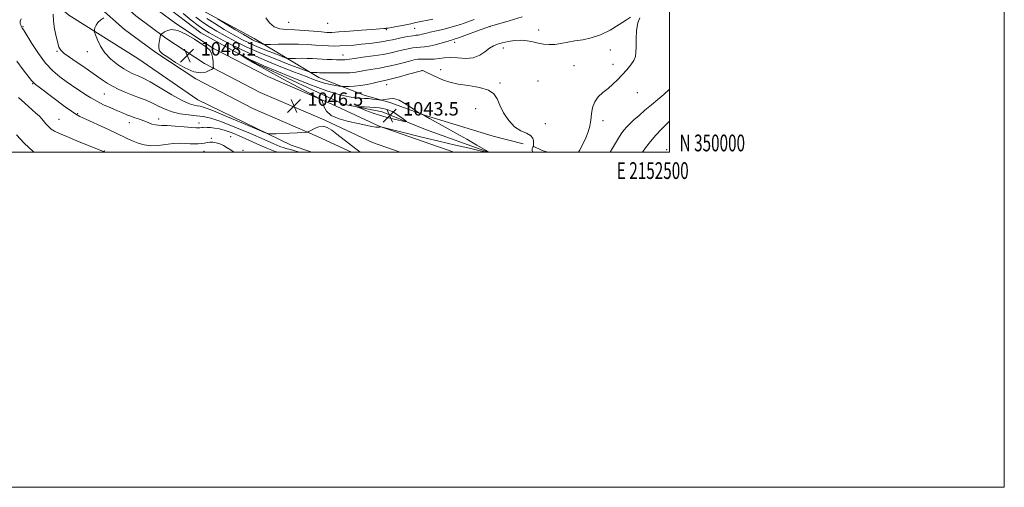
# Model space of a CAD drawing. Extents: x 2149800 to 2152700, y 349800 to 352700.
# Drawn here: x 2152112 to 2152700, y 349800 to 350079 of the extents above; entities that cross this region are included whole.
import ezdxf
from ezdxf.enums import TextEntityAlignment as Align

# ---------------------------------------------------------------- set-up
doc = ezdxf.new("R2010")
doc.units = 0
doc.header["$MEASUREMENT"] = 0
for name, color, linetype, lineweight in [('32000', 7, 'Continuous', 0), ('32001', 7, 'Continuous', 0), ('DTM HARD BREAKLINE', 7, 'Continuous', 0), ('DTM SPOT ELEVATION', 2, 'Continuous', 13), ('INDEX CONTOUR', 41, 'Continuous', 13), ('INTERMEDIATE CONTOUR', 44, 'Continuous', 0), ('INTERMEDIATE CONTOUR DEPRESSION', 44, 'Continuous', 0), ('SPOT ELEVATION', 7, 'Continuous', 0)]:
    doc.layers.add(name, color=color, linetype=linetype, lineweight=lineweight)
doc.styles.add('Style-ITALICS', font='ITALICS.shx')
doc.styles.add('Style-WORKING', font='WORKING.shx')

# ---------------------------------------------------------------- blocks, each defined once
blk = doc.blocks.new('SPOT')
at = {"layer": 'SPOT ELEVATION'}
for p, q in [((-3.91, -3.91), (3.82, 3.81)), ((-1.65, 3.77), (1.72, -3.93))]:
    blk.add_line(p, q, dxfattribs=at)

msp = doc.modelspace()

# ---------------------------------------------------------------- linework, layer by layer
at = {"layer": '32000', "flags": 128}
for points in [[(2149800, 349800), (2152700, 349800), (2152700, 352700), (2149800, 352700), (2149800, 349800)], [(2150000, 350000), (2152500, 350000), (2152500, 352500), (2150000, 352500), (2150000, 350000)]]:
    msp.add_lwpolyline(points, dxfattribs=at)
at = {"layer": 'DTM HARD BREAKLINE'}
for points in [[(2152111.09, 350189.93, 1036.17), (2152139.65, 350158.74, 1041.08), (2152163.56, 350133.53, 1046.66), (2152189.46, 350108.98, 1051.37), (2152221.34, 350084.44, 1053.83), (2152251.88, 350067.86, 1054.89), (2152290.4, 350044.65, 1049.31), (2152317.62, 350034.05, 1046.73), (2152333.55, 350029.41, 1045.6), (2152353.47, 350022.12, 1046.06), (2152394.64, 350009.53, 1047.72), (2152412.56, 350004.89, 1047.59)], [(2152115.75, 350166.69, 1034.71), (2152145.63, 350136.18, 1039.95), (2152172.2, 350110.3, 1043.87), (2152197.44, 350088.41, 1046), (2152220.02, 350071.16, 1046.53), (2152253.88, 350052.6, 1045.73), (2152305.01, 350028.73, 1044.47), (2152328.25, 350024.09, 1043.07), (2152354.14, 350013.49, 1044.67), (2152391.726, 350000, 1045.962)], [(2152371.094, 350000, 1047.063), (2152326.41, 350015.52, 1045.98), (2152298.21, 350028.62, 1045.84), (2152259.91, 350045.09, 1046.91), (2152227.52, 350061.91, 1047.97), (2152204.98, 350076.72, 1047.97), (2152187.66, 350089.52, 1046.97), (2152164.3, 350110.27, 1044.52), (2152112.25, 350161.39, 1037.1)], [(2152339.086, 350000, 1046.577), (2152322.47, 350005.77, 1046.18), (2152293.92, 350019.03, 1046.04), (2152255.41, 350035.6, 1047.11), (2152222.21, 350052.84, 1048.17), (2152198.97, 350068.1, 1048.17), (2152181.04, 350081.36, 1047.17), (2152157.13, 350102.59, 1044.72), (2152104.71, 350154.08, 1037.3)], [(2152309.959, 350000, 1045.938), (2152289.63, 350009.44, 1045.84), (2152250.91, 350026.11, 1046.91), (2152216.9, 350043.77, 1047.97), (2152192.96, 350059.48, 1047.97), (2152174.42, 350073.2, 1046.97), (2152149.96, 350094.91, 1044.52), (2152099.17, 350144.8, 1037.38)], [(2152286.171, 350000, 1045.626), (2152273.83, 350004.15, 1045.6), (2152218.05, 350031.33, 1047.19), (2152182.19, 350055.88, 1047.59), (2152141.02, 350081.74, 1045.07), (2152106.48, 350111.59, 1040.95)], [(2152427.35, 350000, 1048.847), (2152423.85, 350000.91, 1048.65), (2152418.54, 350003.57, 1047.99)]]:
    msp.add_polyline3d(points, dxfattribs=at)
at = {"layer": 'DTM SPOT ELEVATION'}
for p in [(2152113.67, 350074.95, 1042.12), (2152272.43, 350077.53, 1056.99), (2152295.66, 350076.85, 1057.35), (2152347.64, 350073.99, 1055.14), (2152392.73, 350075, 1051.96), (2152330.76, 350073.15, 1055.81), (2152421.77, 350072.9, 1050.5), (2152371.68, 350065.59, 1051.55), (2152400.6, 350062.17, 1049.43), (2152133.97, 350060.11, 1043.84), (2152152.07, 350060.03, 1045.32), (2152304.83, 350057.91, 1052.72), (2152464.67, 350060.91, 1049.66), (2152442.88, 350051.68, 1049.35), (2152466.12, 350052.5, 1049.69), (2152352.03, 350048.6, 1047.96), (2152363.22, 350049.14, 1048.42), (2152119.46, 350040.95, 1039.91), (2152330.87, 350040.33, 1047.35), (2152398.59, 350041.21, 1048.17), (2152421.3, 350042.41, 1048.66), (2152162.35, 350034.75, 1043.05), (2152480.7, 350035.44, 1050.5), (2152146.43, 350023.02, 1040.17), (2152384.09, 350026.01, 1047.31), (2152135.09, 350019.58, 1038.86), (2152177.19, 350017.58, 1041.36), (2152194.73, 350019.72, 1042.63), (2152218.78, 350017.45, 1042.64), (2152425.7, 350017.11, 1048.42), (2152460.18, 350018.87, 1050.39), (2152237.75, 350009.21, 1040.65), (2152226.11, 350008.17, 1040.32), (2152162.29, 350000.61, 1038.04), (2152221.73, 350000.54, 1039.06), (2152245.2, 350001.19, 1040.42), (2152498.35, 350001.47, 1055.36)]:
    msp.add_point(p, dxfattribs=at)
at = {"layer": 'INDEX CONTOUR'}
for points in [[(2152217.016, 350080.555, 1050), (2152220.914, 350077.677, 1050), (2152224.969, 350074.958, 1050), (2152229.406, 350072.24, 1050), (2152234.429, 350069.391, 1050), (2152240.243, 350066.3, 1050), (2152247.065, 350062.953, 1050), (2152255.112, 350059.361, 1050), (2152264.284, 350055.62, 1050), (2152273.206, 350052.174, 1050), (2152280.189, 350049.552, 1050), (2152284.042, 350048.123, 1050), (2152285.59, 350047.599, 1050), (2152286.162, 350047.534, 1050), (2152287.702, 350047.563, 1050), (2152288.605, 350047.558, 1050), (2152289.423, 350047.528, 1050), (2152290.919, 350047.432, 1050), (2152291.786, 350047.391, 1050), (2152293.233, 350047.352, 1050), (2152295.795, 350047.304, 1050), (2152299.764, 350047.252, 1050), (2152304.466, 350047.268, 1050), (2152308.982, 350047.44, 1050), (2152312.641, 350047.825, 1050), (2152315.766, 350048.36, 1050), (2152318.925, 350048.951, 1050), (2152326.738, 350050.21, 1050), (2152331.311, 350051.071, 1050), (2152336.128, 350052.182, 1050), (2152340.735, 350053.366, 1050), (2152344.605, 350054.391, 1050), (2152347.395, 350055.073, 1050), (2152349.508, 350055.432, 1050), (2152351.532, 350055.536, 1050), (2152356.618, 350055.412, 1050), (2152359.417, 350055.531, 1050), (2152365.265, 350056.372, 1050), (2152368.923, 350056.528, 1050), (2152373.377, 350056.233, 1050), (2152378.182, 350055.966, 1050), (2152382.733, 350056.362, 1050), (2152386.556, 350057.84, 1050), (2152389.704, 350059.937, 1050), (2152392.357, 350061.971, 1050), (2152394.73, 350063.421, 1050), (2152397.157, 350064.404, 1050), (2152400.002, 350065.203, 1050), (2152403.505, 350066.007, 1050), (2152407.409, 350066.648, 1050), (2152411.33, 350066.87, 1050), (2152414.967, 350066.509, 1050), (2152418.344, 350065.783, 1050), (2152421.566, 350065.003, 1050), (2152424.738, 350064.44, 1050), (2152427.977, 350064.196, 1050), (2152431.399, 350064.328, 1050), (2152435.104, 350064.853, 1050), (2152439.118, 350065.611, 1050), (2152443.452, 350066.4, 1050), (2152448.121, 350067.131, 1050), (2152453.172, 350068.174, 1050), (2152458.657, 350070.011, 1050), (2152464.481, 350072.897, 1050), (2152469.953, 350076.164, 1050), (2152474.233, 350078.912, 1050), (2152476.733, 350080.477, 1050)], [(2152482.261, 350080.183, 1050), (2152481.013, 350077.092, 1050), (2152480.288, 350072.563, 1050), (2152480.018, 350067.445, 1050), (2152479.981, 350062.819, 1050), (2152479.938, 350059.475, 1050), (2152479.592, 350057.012, 1050), (2152478.628, 350054.736, 1050), (2152476.837, 350052.104, 1050), (2152474.429, 350049.176, 1050), (2152471.719, 350046.165, 1050), (2152468.959, 350043.252, 1050), (2152466.149, 350040.497, 1050), (2152463.225, 350037.929, 1050), (2152460.204, 350035.519, 1050), (2152457.415, 350033.023, 1050), (2152455.269, 350030.137, 1050), (2152454.033, 350026.669, 1050), (2152453.418, 350022.863, 1050), (2152452.993, 350019.069, 1050), (2152452.38, 350015.537, 1050), (2152451.417, 350012.11, 1050), (2152449.995, 350008.528, 1050), (2152448.102, 350004.678, 1050), (2152446.112, 350001.036, 1050), (2152445.517, 350000, 1050)], [(2152109.923, 350054.315, 1040), (2152113.796, 350049.221, 1040), (2152118.784, 350042.836, 1040), (2152119.934, 350041.529, 1040), (2152121.198, 350040.439, 1040), (2152123.254, 350038.858, 1040), (2152138.952, 350027.131, 1040), (2152142.721, 350024.378, 1040), (2152145.335, 350022.604, 1040), (2152147.72, 350021.288, 1040), (2152151.138, 350019.688, 1040), (2152162.656, 350014.436, 1040), (2152168.517, 350011.742, 1040), (2152176.409, 350008.042, 1040), (2152179.407, 350006.663, 1040), (2152182.547, 350005.346, 1040), (2152186.031, 350004.287, 1040), (2152189.97, 350003.773, 1040), (2152194.39, 350003.971, 1040), (2152203.351, 350005.126, 1040), (2152207.188, 350005.32, 1040), (2152210.519, 350005.237, 1040), (2152213.458, 350005.072, 1040), (2152216.094, 350004.987, 1040), (2152218.431, 350005.02, 1040), (2152220.45, 350005.176, 1040), (2152222.166, 350005.444, 1040), (2152223.738, 350005.732, 1040), (2152225.358, 350005.929, 1040), (2152227.175, 350005.928, 1040), (2152229.174, 350005.64, 1040), (2152231.292, 350004.981, 1040), (2152233.464, 350003.919, 1040), (2152235.588, 350002.643, 1040), (2152237.558, 350001.394, 1040), (2152239.287, 350000.361, 1040), (2152239.922, 350000, 1040)]]:
    msp.add_polyline3d(points, dxfattribs=at)
at = {"layer": 'INTERMEDIATE CONTOUR'}
for points in [[(2152131.645, 350082.316, 1044), (2152131.889, 350078.254, 1044), (2152132.579, 350073.606, 1044), (2152133.518, 350069.005, 1044), (2152134.429, 350065.179, 1044), (2152135.182, 350062.61, 1044), (2152136.238, 350060.793, 1044), (2152138.203, 350058.979, 1044), (2152141.456, 350056.61, 1044), (2152145.45, 350053.903, 1044), (2152149.412, 350051.268, 1044), (2152152.746, 350049.015, 1044), (2152155.579, 350047.048, 1044), (2152160.943, 350043.235, 1044), (2152163.905, 350041.258, 1044), (2152167.227, 350039.304, 1044), (2152170.98, 350037.431, 1044), (2152175.025, 350035.664, 1044), (2152179.167, 350034.02, 1044), (2152183.243, 350032.49, 1044), (2152187.202, 350030.964, 1044), (2152191.018, 350029.308, 1044), (2152194.722, 350027.453, 1044), (2152198.551, 350025.601, 1044), (2152202.796, 350024.023, 1044), (2152207.611, 350022.917, 1044), (2152212.611, 350022.193, 1044), (2152217.274, 350021.691, 1044), (2152221.369, 350021.189, 1044), (2152225.834, 350020.22, 1044), (2152231.894, 350018.258, 1044), (2152240.254, 350015.013, 1044), (2152249.516, 350011.158, 1044), (2152257.762, 350007.604, 1044), (2152263.532, 350005.063, 1044), (2152267.213, 350003.456, 1044), (2152269.652, 350002.504, 1044), (2152271.607, 350001.938, 1044), (2152273.48, 350001.522, 1044), (2152275.583, 350001.028, 1044), (2152278.108, 350000.296, 1044), (2152279.01, 350000, 1044)], [(2152161.955, 350080.167, 1046), (2152160.086, 350078.89, 1046), (2152158.404, 350077.372, 1046), (2152157.297, 350075.749, 1046), (2152156.694, 350074.242, 1046), (2152156.406, 350073.09, 1046), (2152156.301, 350072.379, 1046), (2152156.462, 350071.567, 1046), (2152157.027, 350069.961, 1046), (2152158.138, 350067.084, 1046), (2152159.954, 350063.327, 1046), (2152162.638, 350059.304, 1046), (2152166.214, 350055.553, 1046), (2152170.164, 350052.326, 1046), (2152173.829, 350049.802, 1046), (2152176.711, 350048.083, 1046), (2152178.952, 350046.973, 1046), (2152180.851, 350046.198, 1046), (2152182.787, 350045.44, 1046), (2152185.453, 350044.198, 1046), (2152189.62, 350041.926, 1046), (2152202.544, 350034.302, 1046), (2152208.718, 350030.865, 1046), (2152213.077, 350028.861, 1046), (2152215.886, 350028.005, 1046), (2152217.76, 350027.734, 1046), (2152219.444, 350027.48, 1046), (2152222.203, 350026.652, 1046), (2152227.429, 350024.651, 1046), (2152235.837, 350021.18, 1046), (2152245.406, 350017.134, 1046), (2152253.437, 350013.707, 1046), (2152257.956, 350011.793, 1046), (2152259.909, 350011.082, 1046), (2152260.97, 350010.966, 1046), (2152262.551, 350010.945, 1046), (2152265.023, 350010.958, 1046), (2152268.494, 350011.057, 1046), (2152272.889, 350011.268, 1046), (2152277.392, 350011.528, 1046), (2152283.009, 350011.884, 1046), (2152283.808, 350011.966, 1046), (2152284.087, 350012.067, 1046), (2152286.363, 350013.331, 1046), (2152288.206, 350014.31, 1046), (2152290.49, 350015.185, 1046), (2152292.963, 350015.459, 1046), (2152295.451, 350014.746, 1046), (2152298.11, 350013.13, 1046), (2152301.178, 350010.81, 1046), (2152315.053, 350000, 1046)], [(2152209.433, 350082.698, 1048), (2152214.19, 350078.834, 1048), (2152218.385, 350075.552, 1048), (2152221.64, 350073.191, 1048), (2152224.88, 350071.188, 1048), (2152229.36, 350068.756, 1048), (2152235.958, 350065.34, 1048), (2152244.066, 350061.312, 1048), (2152252.699, 350057.278, 1048), (2152261.026, 350053.716, 1048), (2152268.814, 350050.612, 1048), (2152275.981, 350047.827, 1048), (2152282.45, 350045.27, 1048), (2152288.175, 350043.06, 1048), (2152293.112, 350041.365, 1048), (2152297.214, 350040.293, 1048), (2152300.399, 350039.717, 1048), (2152302.577, 350039.447, 1048), (2152303.8, 350039.32, 1048), (2152304.688, 350039.267, 1048), (2152306.002, 350039.241, 1048), (2152308.324, 350039.229, 1048), (2152311.517, 350039.334, 1048), (2152315.262, 350039.693, 1048), (2152319.223, 350040.38, 1048), (2152322.984, 350041.217, 1048), (2152326.107, 350041.965, 1048), (2152330.639, 350042.973, 1048), (2152333.848, 350043.765, 1048), (2152338.637, 350045.044, 1048), (2152343.976, 350046.512, 1048), (2152350.919, 350048.441, 1048), (2152351.893, 350048.694, 1048), (2152352.158, 350048.723, 1048), (2152352.429, 350048.678, 1048), (2152353.046, 350048.469, 1048), (2152354.25, 350047.943, 1048), (2152358.761, 350045.762, 1048), (2152361.677, 350044.393, 1048), (2152364.845, 350043.046, 1048), (2152368.653, 350041.792, 1048), (2152373.613, 350040.682, 1048), (2152379.915, 350039.706, 1048), (2152386.467, 350038.609, 1048), (2152391.852, 350037.075, 1048), (2152395.087, 350034.835, 1048), (2152396.921, 350031.807, 1048), (2152398.53, 350027.956, 1048), (2152400.857, 350023.394, 1048), (2152403.895, 350018.817, 1048), (2152407.401, 350015.069, 1048), (2152411.083, 350012.726, 1048), (2152414.459, 350011.297, 1048), (2152416.996, 350010.025, 1048), (2152418.329, 350008.354, 1048), (2152418.758, 350006.529, 1048), (2152418.75, 350004.999, 1048), (2152418.691, 350004.099, 1048), (2152418.635, 350003.589, 1048), (2152418.614, 350003.527, 1048), (2152418.322, 350002.978, 1048), (2152417.997, 350002.228, 1048), (2152417.912, 350001.019, 1048), (2152418.257, 350000, 1048)], [(2152223.443, 350079.802, 1052), (2152228.299, 350076.724, 1052), (2152233.932, 350073.293, 1052), (2152239.497, 350070.027, 1052), (2152244.39, 350067.312, 1052), (2152248.958, 350065.007, 1052), (2152253.79, 350062.837, 1052), (2152259.211, 350060.626, 1052), (2152264.484, 350058.589, 1052), (2152268.61, 350057.04, 1052), (2152270.952, 350056.197, 1052), (2152272.317, 350055.9, 1052), (2152273.876, 350055.894, 1052), (2152276.502, 350055.958, 1052), (2152279.881, 350056.007, 1052), (2152283.402, 350055.988, 1052), (2152286.592, 350055.869, 1052), (2152289.527, 350055.686, 1052), (2152292.421, 350055.495, 1052), (2152295.414, 350055.342, 1052), (2152298.336, 350055.229, 1052), (2152300.943, 350055.151, 1052), (2152303.046, 350055.103, 1052), (2152304.678, 350055.095, 1052), (2152305.929, 350055.139, 1052), (2152307.016, 350055.255, 1052), (2152308.668, 350055.5, 1052), (2152311.744, 350055.937, 1052), (2152316.756, 350056.606, 1052), (2152322.837, 350057.447, 1052), (2152328.774, 350058.378, 1052), (2152333.62, 350059.319, 1052), (2152337.495, 350060.22, 1052), (2152340.784, 350061.032, 1052), (2152343.801, 350061.712, 1052), (2152346.569, 350062.222, 1052), (2152349.04, 350062.526, 1052), (2152351.244, 350062.64, 1052), (2152353.528, 350062.77, 1052), (2152356.318, 350063.174, 1052), (2152359.848, 350064.013, 1052), (2152363.593, 350065.068, 1052), (2152366.832, 350066.025, 1052), (2152369.149, 350066.69, 1052), (2152371.334, 350067.353, 1052), (2152374.477, 350068.422, 1052), (2152379.243, 350070.145, 1052), (2152384.593, 350072.12, 1052), (2152393.031, 350075.28, 1052), (2152394.404, 350075.691, 1052), (2152397.895, 350076.683, 1052), (2152404.107, 350078.43, 1052), (2152411.893, 350080.689, 1052)], [(2152258.71, 350080.148, 1056), (2152260.933, 350077.13, 1056), (2152263.689, 350074.836, 1056), (2152267.074, 350073.617, 1056), (2152271.176, 350073.147, 1056), (2152276.084, 350072.93, 1056), (2152281.718, 350072.579, 1056), (2152287.336, 350072.132, 1056), (2152292.031, 350071.732, 1056), (2152295.3, 350071.505, 1056), (2152298.258, 350071.495, 1056), (2152302.424, 350071.727, 1056), (2152308.757, 350072.193, 1056), (2152315.982, 350072.765, 1056), (2152322.265, 350073.282, 1056), (2152329.231, 350073.872, 1056), (2152329.861, 350073.899, 1056), (2152330.639, 350073.894, 1056), (2152330.953, 350073.911, 1056), (2152331.779, 350074.049, 1056), (2152333.731, 350074.416, 1056), (2152341.358, 350075.89, 1056), (2152345.347, 350076.674, 1056), (2152348.45, 350077.3, 1056), (2152358.472, 350079.373, 1056)], [(2152112.487, 350079.668, 1042), (2152112.07, 350078.265, 1042), (2152111.897, 350077.592, 1042), (2152112.007, 350076.848, 1042), (2152112.295, 350076.013, 1042), (2152112.617, 350075.266, 1042), (2152112.864, 350074.739, 1042), (2152113.055, 350074.379, 1042), (2152113.241, 350074.085, 1042), (2152113.539, 350073.647, 1042), (2152114.327, 350072.412, 1042), (2152118.992, 350064.825, 1042), (2152122.848, 350058.941, 1042), (2152127.151, 350053.196, 1042), (2152131.486, 350048.567, 1042), (2152135.631, 350045.01, 1042), (2152139.413, 350042.228, 1042), (2152142.717, 350039.943, 1042), (2152151.175, 350034.25, 1042), (2152154.183, 350032.336, 1042), (2152157.698, 350030.358, 1042), (2152161.84, 350028.332, 1042), (2152166.166, 350026.397, 1042), (2152170.088, 350024.719, 1042), (2152173.189, 350023.413, 1042), (2152175.712, 350022.38, 1042), (2152178.069, 350021.466, 1042), (2152180.581, 350020.547, 1042), (2152183.22, 350019.599, 1042), (2152185.868, 350018.625, 1042), (2152188.411, 350017.653, 1042), (2152190.744, 350016.809, 1042), (2152192.765, 350016.243, 1042), (2152194.517, 350016.038, 1042), (2152196.621, 350016.016, 1042), (2152199.841, 350015.93, 1042), (2152204.596, 350015.607, 1042), (2152209.907, 350015.152, 1042), (2152214.449, 350014.743, 1042), (2152217.231, 350014.517, 1042), (2152218.608, 350014.455, 1042), (2152219.271, 350014.501, 1042), (2152220.43, 350014.711, 1042), (2152221.233, 350014.798, 1042), (2152222.318, 350014.827, 1042), (2152223.771, 350014.78, 1042), (2152225.668, 350014.644, 1042), (2152228.08, 350014.382, 1042), (2152231.03, 350013.869, 1042), (2152234.534, 350012.956, 1042), (2152238.597, 350011.534, 1042), (2152243.197, 350009.648, 1042), (2152248.301, 350007.379, 1042), (2152253.808, 350004.859, 1042), (2152259.336, 350002.42, 1042), (2152264.43, 350000.447, 1042), (2152265.979, 350000, 1042)], [(2152229.946, 350079.519, 1054), (2152240.287, 350073.23, 1054), (2152245.378, 350070.167, 1054), (2152248.776, 350068.177, 1054), (2152250.88, 350067.042, 1054), (2152252.468, 350066.313, 1054), (2152254.137, 350065.632, 1054), (2152255.761, 350065.005, 1054), (2152257.032, 350064.528, 1054), (2152257.862, 350064.271, 1054), (2152259.044, 350064.2, 1054), (2152261.591, 350064.253, 1054), (2152266.169, 350064.365, 1054), (2152272.061, 350064.45, 1054), (2152278.199, 350064.418, 1054), (2152283.711, 350064.211, 1054), (2152288.485, 350063.904, 1054), (2152292.599, 350063.601, 1054), (2152296.18, 350063.396, 1054), (2152299.54, 350063.315, 1054), (2152303.037, 350063.373, 1054), (2152306.952, 350063.578, 1054), (2152311.269, 350063.913, 1054), (2152315.894, 350064.361, 1054), (2152320.674, 350064.896, 1054), (2152325.215, 350065.471, 1054), (2152329.062, 350066.038, 1054), (2152331.948, 350066.562, 1054), (2152334.358, 350067.087, 1054), (2152336.963, 350067.674, 1054), (2152340.207, 350068.351, 1054), (2152343.631, 350069.011, 1054), (2152346.549, 350069.516, 1054), (2152348.475, 350069.777, 1054), (2152349.719, 350069.905, 1054), (2152350.791, 350070.063, 1054), (2152352.158, 350070.385, 1054), (2152354.119, 350070.89, 1054), (2152356.926, 350071.569, 1054), (2152360.732, 350072.419, 1054), (2152365.267, 350073.471, 1054), (2152370.162, 350074.762, 1054), (2152375.046, 350076.287, 1054), (2152379.558, 350077.864, 1054), (2152383.339, 350079.269, 1054)], [(2152224.927, 350048.69, 1048), (2152226.215, 350049.348, 1048), (2152227.292, 350049.935, 1048), (2152227.458, 350050.098, 1048), (2152227.486, 350050.587, 1048), (2152227.399, 350051.821, 1048), (2152227.208, 350054.033, 1048), (2152226.857, 350056.718, 1048), (2152226.278, 350059.185, 1048), (2152225.333, 350060.972, 1048), (2152223.609, 350062.534, 1048), (2152220.625, 350064.555, 1048), (2152216.154, 350067.439, 1048), (2152210.983, 350070.461, 1048), (2152206.153, 350072.614, 1048), (2152202.489, 350073.184, 1048), (2152199.942, 350072.635, 1048), (2152198.245, 350071.72, 1048), (2152197.155, 350071.053, 1048), (2152196.163, 350070.484, 1048), (2152195.981, 350070.334, 1048), (2152195.829, 350069.886, 1048), (2152195.578, 350068.757, 1048), (2152195.168, 350066.732, 1048), (2152194.809, 350064.268, 1048), (2152194.786, 350061.988, 1048), (2152195.401, 350060.302, 1048), (2152197.052, 350058.746, 1048), (2152200.158, 350056.64, 1048), (2152204.889, 350053.594, 1048), (2152210.427, 350050.375, 1048), (2152215.703, 350048.04, 1048), (2152219.858, 350047.34, 1048), (2152222.871, 350047.813, 1048), (2152224.927, 350048.69, 1048)], [(2152390.983, 350000, 1046), (2152386.904, 350000.895, 1046), (2152380.482, 350002.307, 1046), (2152372.109, 350004.192, 1046), (2152362.083, 350006.534, 1046), (2152351.24, 350009.176, 1046), (2152341.084, 350011.717, 1046), (2152329.027, 350014.776, 1046), (2152327.44, 350015.165, 1046), (2152327.168, 350015.195, 1046), (2152326.765, 350014.963, 1046), (2152326.482, 350014.853, 1046), (2152325.811, 350014.824, 1046), (2152324.413, 350014.978, 1046), (2152321.998, 350015.401, 1046), (2152318.487, 350016.095, 1046), (2152313.852, 350017.042, 1046), (2152308.248, 350018.25, 1046), (2152302.562, 350019.832, 1046), (2152297.862, 350021.927, 1046), (2152294.941, 350024.554, 1046), (2152293.476, 350027.24, 1046), (2152292.865, 350029.394, 1046), (2152292.366, 350030.705, 1046), (2152290.659, 350031.998, 1046), (2152286.279, 350034.383, 1046), (2152278.388, 350038.587, 1046), (2152268.643, 350043.821, 1046), (2152259.329, 350048.912, 1046), (2152252.275, 350052.91, 1046), (2152247.505, 350055.736, 1046), (2152244.587, 350057.534, 1046), (2152243.155, 350058.434, 1046), (2152243.093, 350058.528, 1046), (2152244.347, 350057.895, 1046), (2152246.75, 350056.668, 1046), (2152249.679, 350055.187, 1046), (2152252.395, 350053.844, 1046), (2152254.589, 350052.829, 1046), (2152257.666, 350051.531, 1046), (2152273.053, 350045.176, 1046), (2152284.547, 350040.566, 1046), (2152295.291, 350036.564, 1046), (2152303.222, 350034.123, 1046), (2152308.629, 350032.97, 1046), (2152312.387, 350032.525, 1046), (2152315.28, 350032.295, 1046), (2152317.73, 350032.123, 1046), (2152320.07, 350031.94, 1046)], [(2152500, 350037.626, 1052), (2152499.811, 350037.437, 1052), (2152496.58, 350034.512, 1052), (2152492.943, 350031.418, 1052), (2152489.113, 350028.221, 1052), (2152485.307, 350025.005, 1052), (2152481.752, 350021.937, 1052), (2152478.678, 350019.202, 1052), (2152476.249, 350016.926, 1052), (2152474.357, 350015, 1052), (2152472.829, 350013.257, 1052), (2152471.472, 350011.491, 1052), (2152470.026, 350009.337, 1052), (2152468.212, 350006.392, 1052), (2152465.89, 350002.482, 1052), (2152464.436, 350000, 1052)], [(2152110.908, 350032.594, 1038), (2152114.693, 350029.165, 1038), (2152121.41, 350023.374, 1038), (2152123.512, 350021.406, 1038), (2152124.934, 350019.875, 1038), (2152127.363, 350016.905, 1038), (2152128.821, 350015.3, 1038), (2152130.502, 350013.803, 1038), (2152132.529, 350012.489, 1038), (2152135.418, 350011.09, 1038), (2152139.778, 350009.253, 1038), (2152145.85, 350006.789, 1038), (2152162.247, 350000.183, 1038), (2152162.68, 350000.066, 1038), (2152162.846, 350000, 1038)], [(2152320.07, 350031.94, 1046), (2152322.511, 350031.696, 1046), (2152324.796, 350031.435, 1046), (2152327.539, 350031.108, 1046), (2152328.109, 350031.101, 1046), (2152328.749, 350031.195, 1046), (2152331.23, 350031.622, 1046), (2152332.724, 350031.89, 1046), (2152334.187, 350032.09, 1046), (2152335.942, 350031.899, 1046), (2152338.423, 350030.938, 1046), (2152341.84, 350029.014, 1046), (2152345.506, 350026.678, 1046), (2152350.184, 350023.539, 1046), (2152350.887, 350023.085, 1046), (2152351.22, 350022.919, 1046), (2152352.203, 350022.482, 1046), (2152352.704, 350022.243, 1046), (2152353.175, 350021.988, 1046), (2152354.188, 350021.415, 1046), (2152356.46, 350020.152, 1046), (2152365.945, 350014.925, 1046), (2152372.256, 350011.4, 1046), (2152378.817, 350007.677, 1046), (2152384.802, 350004.243, 1046), (2152392.128, 350000, 1046)], [(2152500, 350018.49, 1054), (2152499.917, 350018.418, 1054), (2152499.09, 350017.63, 1054), (2152497.536, 350016.075, 1054), (2152494.989, 350013.461, 1054), (2152491.816, 350010.061, 1054), (2152488.542, 350006.285, 1054), (2152485.605, 350002.506, 1054), (2152483.843, 350000, 1054)], [(2152109.701, 350010.3, 1036), (2152114.281, 350005.298, 1036), (2152119.832, 350000.368, 1036), (2152120.383, 350000, 1036)]]:
    msp.add_polyline3d(points, dxfattribs=at)
at = {"layer": 'INTERMEDIATE CONTOUR DEPRESSION'}
msp.add_polyline3d([(2152327.793, 350021.751, 1044), (2152322.842, 350023.374, 1044), (2152318.5, 350024.959, 1044), (2152315.287, 350026.202, 1044), (2152313.624, 350026.881, 1044), (2152313.533, 350027.109, 1044), (2152314.935, 350027.08, 1044), (2152317.637, 350026.961, 1044), (2152320.983, 350026.8, 1044), (2152324.201, 350026.617, 1044), (2152326.707, 350026.416, 1044), (2152328.66, 350026.139, 1044), (2152330.406, 350025.713, 1044), (2152332.233, 350025.073, 1044), (2152334.201, 350024.174, 1044), (2152336.312, 350022.981, 1044), (2152338.516, 350021.515, 1044), (2152340.549, 350020.034, 1044), (2152342.098, 350018.854, 1044), (2152342.846, 350018.224, 1044), (2152342.482, 350018.132, 1044), (2152340.692, 350018.499, 1044), (2152337.319, 350019.253, 1044), (2152332.816, 350020.35, 1044), (2152327.793, 350021.751, 1044)], dxfattribs=at)

# ---------------------------------------------------------------- block references
at = {"layer": 'SPOT ELEVATION'}
for p in [(2152211.782, 350057.675, 1048.138), (2152275.643, 350027.68, 1046.543), (2152332.73, 350021.874, 1043.471)]:
    msp.add_blockref('SPOT', p, dxfattribs=at)

# ---------------------------------------------------------------- texts
at = {"layer": '32001', "style": 'Style-WORKING', "width": 0.67}
msp.add_text('N 350000', height=10, dxfattribs=at).set_placement((2152506, 350000.5))
msp.add_text('E 2152500', height=10, dxfattribs=at).set_placement((2152489.95, 349994), align=Align.TOP_CENTER)
at = {"layer": 'SPOT ELEVATION', "style": 'Style-ITALICS'}
for s, p in [('1048.1', (2152219.782, 350057.675, 1048.138)), ('1046.5', (2152283.643, 350027.68, 1046.543)), ('1043.5', (2152340.73, 350021.874, 1043.471))]:
    msp.add_text(s, height=8, dxfattribs=at).set_placement(p)

doc.saveas('drawing.dxf')
